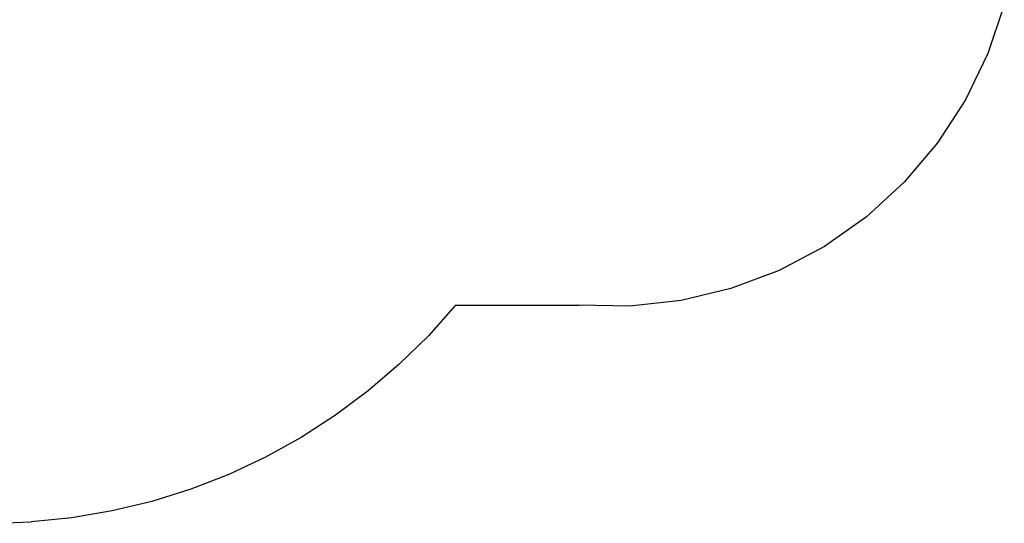
# Model space of a CAD drawing. Extents: x -10121 to 12309, y -4800 to 4870.
# Drawn here: x 7132 to 9573, y -4595 to -3348 of the extents above; entities that cross this region are included whole.
import ezdxf

# ---------------------------------------------------------------- set-up
doc = ezdxf.new("R2010")
doc.units = 0
doc.layers.get('0').update_dxf_attribs({"linetype": 'CONTINUOUS'})

msp = doc.modelspace()

# ---------------------------------------------------------------- linework, layer by layer
for p, q in [((9572.6, -3310.8), (9532, -3431.5)), ((9532, -3431.5), (9476.6, -3546.2)), ((9476.6, -3546.2), (9407.1, -3652.9)), ((9407.1, -3652.9), (9324.7, -3750)), ((9324.7, -3750), (9230.8, -3836)), ((9230.8, -3836), (9126.7, -3909.4)), ((9126.7, -3909.4), (9014.2, -3969.1)), ((9014.2, -3969.1), (8895.1, -4014.2)), ((8895.1, -4014.2), (8771.3, -4043.8)), ((8771.3, -4043.8), (8644.7, -4057.7)), ((8212.4, -4055.4), (8145.1, -4130.9)), ((8212.4, -4055.4), (8517.3, -4055.4)), ((8644.7, -4057.7), (8517.3, -4055.4)), ((8145.1, -4130.9), (8072.9, -4201.6)), ((8072.9, -4201.6), (7996.1, -4267.3)), ((7996.1, -4267.3), (7915.1, -4327.7)), ((7915.1, -4327.7), (7830.1, -4382.5)), ((7830.1, -4382.5), (7741.7, -4431.5)), ((7741.7, -4431.5), (7650.1, -4474.4)), ((7650.1, -4474.4), (7555.9, -4511)), ((7555.9, -4511), (7459.4, -4541.2)), ((7459.4, -4541.2), (7361.1, -4564.8)), ((7261.5, -4581.8), (7160.9, -4592)), ((7361.1, -4564.8), (7261.5, -4581.8)), ((7059.9, -4595.4), (7160.9, -4592))]:
    msp.add_line(p, q)

doc.saveas('drawing.dxf')
